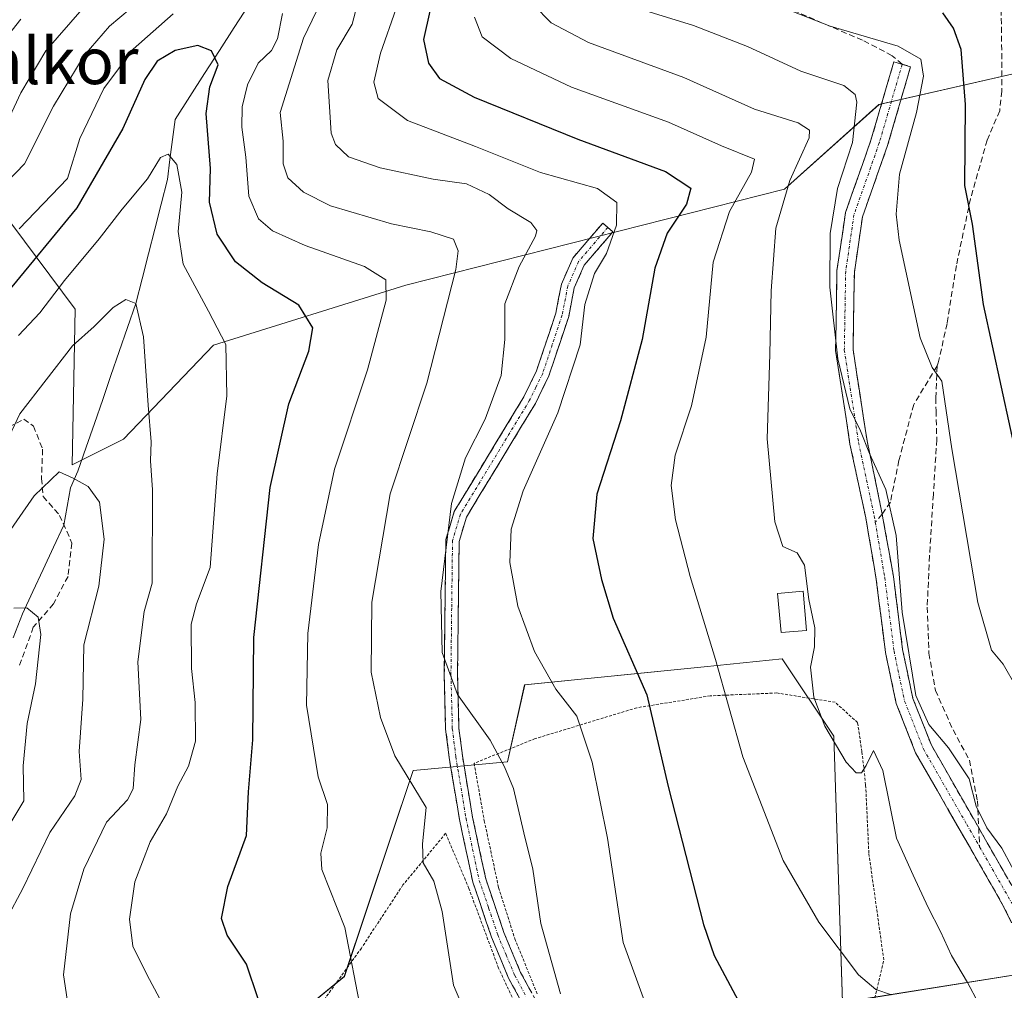
# Model space of a CAD drawing. Units: metres. Extents: x 586443 to 589876, y 4770621 to 4772978.
# Drawn here: x 588472 to 588642, y 4771557 to 4771724 of the extents above; entities that cross this region are included whole.
import ezdxf
from ezdxf.enums import TextEntityAlignment as Align

# ---------------------------------------------------------------- set-up
doc = ezdxf.new("R2010")
doc.units = ezdxf.units.M
doc.header["$MEASUREMENT"] = 0
for name, pattern in [('TRAZO_Y_PUNTO', [1, 0.5, -0.25, 0, -0.25]), ('TRAZOS', [0.75, 0.5, -0.25]), ('TRAZOSX2', [1.5, 1, -0.5])]:
    doc.linetypes.add(name, pattern=pattern)
for name, color, linetype, lineweight in [('Alambrada', 19, 'TRAZOS', 0), ('Arbolado forestal CxS', 92, 'Continuous', 0), ('Camino', 19, 'TRAZOSX2', 0), ('Camino Cxs', 19, 'Continuous', 0), ('Camino eje', 19, 'TRAZO_Y_PUNTO', 0), ('Corriente natural lineal', 142, 'Continuous', 13), ('Curva de nivel maestra', 36, 'Continuous', 30), ('Curva de nivel normal', 36, 'Continuous', 0), ('Edificación ligera', 1, 'Continuous', 0), ('Edificación ligera Cxs', 1, 'Continuous', 0), ('Pastizal CxS', 92, 'Continuous', 0), ('Prado CxS', 92, 'Continuous', 0), ('Senda', 19, 'TRAZOSX2', 0), ('Texto cartográfico', 19, 'Continuous', 0)]:
    doc.layers.add(name, color=color, linetype=linetype, lineweight=lineweight)
doc.styles.add('Arial', font='txt', dxfattribs={"height": 0.2})

# ---------------------------------------------------------------- blocks, each defined once
blk = doc.blocks.new('*U151')
at = {"layer": 'Pastizal CxS', "color": 92, "linetype": 'Continuous', "lineweight": 0}
for points in [[(588774.6427, 4771543.9449, 626.9084), (588761.9729, 4771560.5581, 632.7475), (588716.0793, 4771566.4827, 627.0857), (588676.7925, 4771578.0411, 618.6403), (588665.7435, 4771581.2917, 619.3081), (588650.9391, 4771560.5605, 612.6961), (588613.9271, 4771554.6379, 603.3827), (588612.4475, 4771600.5435, 610.1627), (588603.5643, 4771613.8717, 609.3896), (588590.0729, 4771612.5221, 604.7733), (588559.1517, 4771609.4289, 593.3295), (588556.1907, 4771596.1027, 590.281), (588539.9057, 4771594.6217, 585.5004), (588528.0615, 4771559.0811, 580.0991), (588511.7767, 4771545.7547, 573.4008)], [(588466.3105, 4771694.7263, 583.0405), (588481.6477, 4771674.1919, 565.0821), (588481.1121, 4771647.3503, 559.9223), (588481.1121, 4771647.3503, 559.9223), (588489.9925, 4771651.7909, 563.8521), (588505.4841, 4771667.9735, 569.9065), (588538.6479, 4771678.3365, 583.1019), (588603.9393, 4771694.9173, 611.981), (588620.2431, 4771709.5293, 618.3405), (588645.1587, 4771715.1927, 630.9037)]]:
    blk.add_polyline3d(points, dxfattribs=at)
blk = doc.blocks.new('*U194')
at = {"layer": 'Curva de nivel normal', "color": 36, "linetype": 'Continuous', "lineweight": 0}
for points in [[(588469.29, 4771720.43, 595), (588472.27, 4771724.24, 595)], [(588536.98, 4771726.06, 595), (588534.32, 4771718.38, 595), (588533.13, 4771713.38, 595), (588533.87, 4771710.54, 595), (588538.93, 4771706.73, 595), (588550.66, 4771702.28, 595), (588561.86, 4771697.8, 595), (588571.7, 4771695.03, 595), (588575.05, 4771692.63, 595), (588574.96, 4771688.67, 595), (588573.24, 4771683.81, 595), (588571.17, 4771680.34, 595), (588569.52, 4771674.99, 595), (588568.73, 4771668.08, 595), (588564.87, 4771656.32, 595), (588558.91, 4771642.86, 595), (588556.82, 4771636.25, 595), (588556.61, 4771630.53, 595), (588557.97, 4771622.96, 595), (588560.84, 4771615.18, 595), (588564.55, 4771608.68, 595), (588568.16, 4771604, 595), (588570.78, 4771596.09, 595), (588573.43, 4771582.96, 595), (588576.12, 4771564.98, 595), (588580.02, 4771554.22, 595)]]:
    blk.add_polyline3d(points, dxfattribs=at)
blk = doc.blocks.new('*U213')
at = {"layer": 'Curva de nivel normal', "color": 36, "linetype": 'Continuous', "lineweight": 0}
blk.add_polyline3d([(588480.78, 4771551.72, 565), (588479.62, 4771559.36, 565), (588480.87, 4771569.89, 565), (588483.14, 4771577.6, 565), (588487.08, 4771585.7, 565), (588490.66, 4771589.58, 565), (588491.68, 4771591.46, 565), (588491.96, 4771595.63, 565), (588492.96, 4771603.4, 565), (588492.46, 4771613.4, 565), (588493.57, 4771622.08, 565), (588494.94, 4771626.92, 565), (588494.99, 4771643.02, 565), (588494.64, 4771648.04, 565), (588494.78, 4771651.31, 565), (588494.22, 4771657.62, 565), (588493.42, 4771669.45, 565), (588492.13, 4771675.16, 565), (588490.4, 4771675.9, 565), (588488.22, 4771674.49, 565), (588484.91, 4771671.21, 565), (588481.2, 4771667.89, 565), (588472.14, 4771656.13, 565), (588469.83, 4771651.26, 565)], dxfattribs=at)
blk = doc.blocks.new('*U216')
at = {"layer": 'Curva de nivel normal', "color": 36, "linetype": 'Continuous', "lineweight": 0}
blk.add_polyline3d([(588599.91, 4771727.75, 620), (588611.85, 4771723, 620), (588623.52, 4771719.56, 620), (588627.44, 4771717.34, 620), (588627.9, 4771714.42, 620), (588626.71, 4771708.11, 620), (588623.76, 4771697.51, 620), (588623.19, 4771690.58, 620), (588623.7, 4771686.08, 620), (588627.35, 4771669.24, 620), (588629.39, 4771664.16, 620), (588631.06, 4771661.81, 620), (588632.78, 4771650.1, 620), (588637.29, 4771623.58, 620), (588639.66, 4771615.37, 620), (588641.63, 4771612.98, 620), (588643.91, 4771609.04, 620)], dxfattribs=at)
blk = doc.blocks.new('*U223')
at = {"layer": 'Curva de nivel normal', "color": 36, "linetype": 'Continuous', "lineweight": 0}
for points in [[(588530.95, 4771552.96, 580), (588528.17, 4771567.56, 580), (588524.17, 4771577.53, 580), (588524, 4771580.34, 580), (588525.08, 4771584.76, 580), (588525.15, 4771588.77, 580), (588523.53, 4771593.54, 580), (588521.54, 4771605.87, 580), (588521.77, 4771618.25, 580), (588523.59, 4771633.63, 580), (588526.36, 4771646.63, 580), (588532.08, 4771663.73, 580), (588535.3, 4771675.75, 580), (588535.23, 4771679.26, 580), (588531.55, 4771681.58, 580), (588521.32, 4771685.16, 580), (588515.68, 4771687.69, 580), (588513.26, 4771689.76, 580), (588511.58, 4771693.7, 580), (588511.08, 4771700.44, 580), (588510.39, 4771705.58, 580), (588510.44, 4771709.1, 580), (588511.35, 4771712.91, 580), (588513.21, 4771716.61, 580), (588515.49, 4771718.85, 580), (588516.51, 4771720.85, 580), (588517.42, 4771725.18, 580)], [(588498.55, 4771725.16, 580), (588491.68, 4771719.06, 580), (588486.6, 4771712.29, 580), (588482.44, 4771703.63, 580), (588480.31, 4771696.72, 580), (588472.01, 4771688.06, 580)]]:
    blk.add_polyline3d(points, dxfattribs=at)
blk = doc.blocks.new('*U229')
at = {"layer": 'Curva de nivel normal', "color": 36, "linetype": 'Continuous', "lineweight": 0}
for points in [[(588468.83, 4771704.08, 590), (588472.3, 4771711.51, 590), (588476.62, 4771718.76, 590), (588487.15, 4771730.98, 590)], [(588531.2, 4771730.18, 590), (588529.39, 4771723.34, 590), (588526.76, 4771718.96, 590), (588525.21, 4771713.64, 590), (588525.79, 4771704.56, 590), (588526.56, 4771702.58, 590), (588528.8, 4771700.5, 590), (588534.21, 4771698.58, 590), (588543.38, 4771696.63, 590), (588549.13, 4771695.85, 590), (588553.03, 4771693.97, 590), (588556.28, 4771691.54, 590), (588560.23, 4771689.15, 590), (588561.24, 4771687.77, 590), (588561.02, 4771686.77, 590), (588558.19, 4771681.59, 590), (588555.73, 4771675.1, 590), (588555.76, 4771669, 590), (588555.08, 4771662.78, 590), (588552.37, 4771655.23, 590), (588548.96, 4771648.57, 590), (588546.54, 4771640.69, 590), (588544.69, 4771625.5, 590), (588544.93, 4771614.97, 590), (588547.55, 4771607.75, 590), (588553.21, 4771599.85, 590), (588555.7, 4771595.28, 590), (588557.22, 4771591.55, 590), (588559.02, 4771583.86, 590), (588560.56, 4771577.61, 590), (588561.93, 4771568.24, 590), (588565.32, 4771556.09, 590)]]:
    blk.add_polyline3d(points, dxfattribs=at)
blk = doc.blocks.new('*U230')
at = {"layer": 'Curva de nivel normal', "color": 36, "linetype": 'Continuous', "lineweight": 0}
blk.add_polyline3d([(588469.83, 4771568.96, 560), (588472.62, 4771574.29, 560), (588477.27, 4771583.96, 560), (588481.61, 4771590.24, 560), (588482.68, 4771593.07, 560), (588482.37, 4771597.93, 560), (588482.99, 4771606.91, 560), (588483.13, 4771616.33, 560), (588485.72, 4771626.4, 560), (588486.67, 4771634.53, 560), (588485.86, 4771640.89, 560), (588483.9, 4771643.6, 560), (588481.3, 4771645.04, 560), (588478.9, 4771646.13, 560), (588474.59, 4771642.03, 560), (588468.02, 4771632.61, 560)], dxfattribs=at)
blk = doc.blocks.new('*U231')
at = {"layer": 'Curva de nivel normal', "color": 36, "linetype": 'Continuous', "lineweight": 0}
for points in [[(588550.78, 4771548.37, 585), (588546.9, 4771557.6, 585), (588544.93, 4771570.3, 585), (588543.5, 4771575.54, 585), (588541.64, 4771578.7, 585), (588541.54, 4771581.96, 585), (588542.18, 4771588.26, 585), (588536.78, 4771597.15, 585), (588534.27, 4771603.78, 585), (588532.68, 4771611.61, 585), (588532.82, 4771623.67, 585), (588535.96, 4771642.34, 585), (588542.28, 4771661.45, 585), (588547.26, 4771681.05, 585), (588547.69, 4771684.24, 585), (588546.89, 4771686.27, 585), (588542.97, 4771687.56, 585), (588536.21, 4771688.91, 585), (588525.7, 4771692.02, 585), (588521, 4771694.4, 585), (588518.34, 4771696.86, 585), (588517.5, 4771699.29, 585), (588517.51, 4771703.21, 585), (588517.01, 4771708.13, 585), (588521, 4771720.96, 585), (588524, 4771727.17, 585)], [(588492.91, 4771727.56, 585), (588487.59, 4771723.02, 585), (588483.19, 4771717.96, 585), (588477.91, 4771709.2, 585), (588472.9, 4771699.25, 585), (588460.62, 4771686.58, 585)]]:
    blk.add_polyline3d(points, dxfattribs=at)
blk = doc.blocks.new('*U240')
at = {"layer": 'Curva de nivel normal', "color": 36, "linetype": 'Continuous', "lineweight": 0}
blk.add_polyline3d([(588644.75, 4771575, 615), (588641.39, 4771581.25, 615), (588638.82, 4771584.74, 615), (588636.99, 4771588.5, 615), (588635.77, 4771593.2, 615), (588632.24, 4771598.52, 615), (588628.83, 4771602.55, 615), (588626.57, 4771607.56, 615), (588624.24, 4771621.95, 615), (588623.21, 4771635.16, 615), (588621.43, 4771643.12, 615), (588618.59, 4771649.29, 615), (588617.06, 4771653.24, 615), (588615.22, 4771657, 615), (588613.14, 4771665.64, 615), (588611.76, 4771678, 615), (588611.82, 4771687.25, 615), (588613.11, 4771695.03, 615), (588615.7, 4771702.96, 615), (588616.43, 4771709.92, 615), (588616.13, 4771711.24, 615), (588614.15, 4771712.76, 615), (588606.79, 4771715.26, 615), (588597.56, 4771719.51, 615), (588588.25, 4771723.11, 615), (588576.89, 4771726.62, 615)], dxfattribs=at)
blk = doc.blocks.new('*U267')
at = {"layer": 'Curva de nivel normal', "color": 36, "linetype": 'Continuous', "lineweight": 0}
blk.add_polyline3d([(588497.07, 4771553.77, 570), (588494.06, 4771559.34, 570), (588491.61, 4771564.3, 570), (588491.04, 4771568.99, 570), (588491.95, 4771575.43, 570), (588494.58, 4771582.34, 570), (588497.42, 4771587.18, 570), (588499.33, 4771591.92, 570), (588501.17, 4771595.4, 570), (588502.42, 4771599.68, 570), (588502.33, 4771606.34, 570), (588501.7, 4771612.2, 570), (588501.66, 4771619.89, 570), (588502.57, 4771623.35, 570), (588504.95, 4771629.63, 570), (588506.11, 4771645.78, 570), (588507.78, 4771659.26, 570), (588507.63, 4771668.09, 570), (588504.64, 4771673.86, 570), (588500.27, 4771681.97, 570), (588499.43, 4771687.6, 570), (588500.03, 4771694.41, 570), (588499.18, 4771699.18, 570), (588497.68, 4771700.97, 570), (588496.35, 4771700.35, 570), (588494.13, 4771696.67, 570), (588489.73, 4771691.47, 570), (588485.8, 4771686.31, 570), (588479.83, 4771679.17, 570), (588475.56, 4771673.6, 570), (588471.9, 4771669.64, 570)], dxfattribs=at)
blk = doc.blocks.new('*U277')
at = {"layer": 'Curva de nivel maestra', "color": 36, "linetype": 'Continuous', "lineweight": 30}
blk.add_polyline3d([(588644.47, 4771646.51, 625), (588638.28, 4771674.99, 625), (588636.35, 4771688.84, 625), (588635.05, 4771695.52, 625), (588635.17, 4771709.48, 625), (588634.38, 4771718.99, 625), (588633.1, 4771722.7, 625), (588631.25, 4771725.31, 625)], dxfattribs=at)
blk = doc.blocks.new('*U279')
at = {"layer": 'Curva de nivel maestra', "color": 36, "linetype": 'Continuous', "lineweight": 30}
blk.add_polyline3d([(588513.2, 4771555.23, 575), (588511.18, 4771561.22, 575), (588507.86, 4771566.22, 575), (588506.9, 4771569.08, 575), (588508, 4771574.61, 575), (588511.22, 4771583.39, 575), (588511.55, 4771590.92, 575), (588512.3, 4771599.94, 575), (588512.45, 4771617.55, 575), (588515.26, 4771643.46, 575), (588518.52, 4771657.86, 575), (588521.92, 4771666.96, 575), (588522.63, 4771671, 575), (588520.21, 4771674.91, 575), (588513.87, 4771678.76, 575), (588509.32, 4771682.36, 575), (588506.11, 4771687.15, 575), (588504.83, 4771692.65, 575), (588504.98, 4771698.48, 575), (588504.26, 4771707.96, 575), (588504.88, 4771712.58, 575), (588506.32, 4771716.37, 575), (588505.14, 4771718.78, 575), (588502.8, 4771719.7, 575), (588498.91, 4771718.81, 575), (588495.82, 4771716.96, 575), (588493.64, 4771713.84, 575), (588489.88, 4771705.35, 575), (588481.97, 4771691.68, 575), (588469.93, 4771677.08, 575)], dxfattribs=at)

msp = doc.modelspace()

# ---------------------------------------------------------------- linework, layer by layer
at = {"layer": 'Alambrada', "color": 19, "linetype": 'TRAZOS', "lineweight": 0}
for points in [[(588614.34, 4771533.49, 599.8), (588621.07, 4771561.96, 606.04), (588618.49, 4771580.36, 608.22), (588617.94, 4771592.14, 609.7), (588617.3, 4771597.88, 610.32), (588616.55, 4771602.89, 611.13), (588612.69, 4771606.39, 610.75), (588602.64, 4771608, 607.82), (588591.16, 4771607.51, 603.9), (588578.48, 4771605.45, 598.57), (588560.99, 4771600.13, 591.82), (588550.44, 4771595.87, 588.63), (588552.19, 4771585.95, 588.27), (588554.66, 4771574.42, 588.23), (588557.46, 4771565.59, 588.68), (588561.37, 4771555.98, 589.12)], [(588559.51, 4771550.08, 587.73), (588554.66, 4771560.52, 587.47), (588549.53, 4771574.3, 586.41), (588545.53, 4771583.79, 586.15), (588538.17, 4771574.88, 583.36), (588531.01, 4771564.01, 580.55), (588519.21, 4771547.65, 575.46)]]:
    msp.add_polyline3d(points, dxfattribs=at)
at = {"layer": 'Arbolado forestal CxS', "color": 92, "linetype": 'Continuous', "lineweight": 0}
for points in [[(588645.16, 4771715.19, 630.9), (588620.24, 4771709.53, 618.34), (588603.94, 4771694.92, 611.98), (588538.65, 4771678.34, 583.1), (588505.48, 4771667.97, 569.91), (588489.99, 4771651.79, 563.85), (588481.11, 4771647.35, 559.92), (588481.11, 4771647.35, 559.92), (588481.65, 4771674.19, 565.08), (588466.31, 4771694.73, 583.04)], [(588466.31, 4771694.73, 583.04), (588481.65, 4771674.19, 565.08), (588481.11, 4771647.35, 559.92), (588489.99, 4771651.79, 563.85), (588505.48, 4771667.97, 569.91), (588538.65, 4771678.34, 583.1), (588603.94, 4771694.92, 611.98), (588620.24, 4771709.53, 618.34), (588645.16, 4771715.19, 630.9)]]:
    msp.add_polyline3d(points, dxfattribs=at)
at = {"layer": 'Camino', "color": 19, "linetype": 'TRAZOSX2', "lineweight": 0}
for points in [[(588653.06, 4771553.43), (588648.44, 4771558.56), (588647.5, 4771559.42), (588644.44, 4771565.65), (588641.79, 4771571.08), (588634.07, 4771584.58), (588626.56, 4771597.69), (588623.22, 4771606.17), (588621.35, 4771615), (588619.76, 4771627.65), (588617.95, 4771638.23), (588615.24, 4771650.94), (588612.76, 4771667.06), (588613, 4771680.86), (588614.46, 4771690.86), (588618.86, 4771703.34), (588622.8, 4771716.86), (588624.24, 4771716.45)], [(588624.24, 4771716.45), (588625.68, 4771716.03), (588621.72, 4771702.42), (588617.39, 4771690.14), (588616, 4771680.61), (588615.76, 4771667.26), (588618.2, 4771651.48), (588620.8, 4771638.86)], [(588560.41, 4771551.4), (588556.39, 4771558.79), (588553.44, 4771565.88), (588550.22, 4771575.35), (588547.91, 4771586.16), (588546.14, 4771596.86), (588545.53, 4771601.78), (588545.29, 4771611.16), (588545.56, 4771634.49), (588547.01, 4771639.29), (588559, 4771659.06), (588561.19, 4771663.55), (588564.52, 4771673.5), (588565.49, 4771678.54), (588567.46, 4771683.03), (588572.62, 4771689.05), (588573.49, 4771688.31)], [(588573.49, 4771688.31), (588574.36, 4771687.56), (588569.42, 4771681.8), (588567.69, 4771677.86), (588566.74, 4771672.92), (588563.32, 4771662.68), (588561.01, 4771657.96), (588549.12, 4771638.35), (588547.85, 4771634.14), (588547.58, 4771611.18), (588547.82, 4771601.95), (588548.41, 4771597.19), (588550.16, 4771586.59), (588552.44, 4771575.96), (588555.58, 4771566.69), (588558.46, 4771559.78), (588562.35, 4771552.61)], [(588620.8, 4771638.86), (588622.73, 4771628.09), (588624.31, 4771615.5), (588626.1, 4771607.03), (588629.27, 4771599), (588636.68, 4771586.07), (588637.43, 4771584.75)], [(588637.43, 4771584.75), (588644.44, 4771572.48), (588651.4, 4771559.34)]]:
    msp.add_lwpolyline(points, dxfattribs=at)
at = {"layer": 'Camino Cxs', "color": 19, "linetype": 'Continuous', "lineweight": 0}
for points in [[(588643.11, 4771568.36, 613.59), (588641.79, 4771571.08, 613.78), (588639.86, 4771574.45, 613.77), (588637.93, 4771577.83, 613.5), (588636, 4771581.21, 613.77), (588634.07, 4771584.58, 613.99), (588632.19, 4771587.86, 613.88), (588630.31, 4771591.14, 613.61), (588628.44, 4771594.42, 613.31), (588626.56, 4771597.69, 613.77), (588624.89, 4771601.93, 613.18), (588623.22, 4771606.17, 612.97), (588622.28, 4771610.58, 613.69), (588621.35, 4771615, 614.16), (588620.82, 4771619.22, 613.99), (588620.29, 4771623.44, 613.85), (588619.76, 4771627.65, 613.75), (588619.16, 4771631.18, 613.71), (588618.55, 4771634.7, 613.71), (588617.95, 4771638.23, 613.84), (588617.05, 4771642.46, 614.03), (588616.14, 4771646.7, 614.26), (588615.24, 4771650.94, 614.27), (588614.62, 4771654.97, 614.34), (588614, 4771659, 614.43), (588613.38, 4771663.03, 614.44), (588612.76, 4771667.06, 614.43), (588612.84, 4771671.66, 614.73), (588612.92, 4771676.26, 615.05), (588613, 4771680.86, 615.19), (588613.49, 4771684.19, 615.38), (588613.98, 4771687.53, 615.71), (588614.46, 4771690.86, 615.87), (588615.93, 4771695.02, 616.31), (588617.4, 4771699.18, 616.35), (588618.86, 4771703.34, 616.08), (588620.18, 4771707.85, 616.65), (588621.49, 4771712.36, 617.73), (588622.8, 4771716.86, 619.01), (588625.68, 4771716.03, 619.34), (588624.36, 4771711.49, 618.82), (588623.04, 4771706.96, 618.49), (588621.72, 4771702.42, 618.17), (588620.28, 4771698.33, 617.9), (588618.83, 4771694.23, 617.66), (588617.39, 4771690.14, 617.32), (588616.69, 4771685.38, 616.9), (588616, 4771680.61, 616.35), (588615.92, 4771676.16, 616.09), (588615.84, 4771671.71, 615.79), (588615.76, 4771667.26, 615.47), (588616.37, 4771663.32, 615.5), (588616.98, 4771659.37, 615.46), (588617.59, 4771655.43, 615.3), (588618.2, 4771651.48, 615.13), (588619.07, 4771647.27, 614.93), (588619.93, 4771643.07, 614.59), (588620.8, 4771638.86, 614.52), (588621.44, 4771635.27, 614.47), (588622.09, 4771631.68, 614.5), (588622.73, 4771628.09, 614.59), (588623.26, 4771623.9, 614.81), (588623.78, 4771619.7, 615.07), (588624.31, 4771615.5, 614.93), (588625.21, 4771611.27, 614.62), (588626.1, 4771607.03, 614.53), (588627.68, 4771603.01, 614.74), (588629.27, 4771599, 614.38), (588631.74, 4771594.69, 614.28), (588634.21, 4771590.38, 614.41), (588636.68, 4771586.07, 614.64), (588638.62, 4771582.67, 614.57), (588640.56, 4771579.28, 614.43), (588642.5, 4771575.88, 614.61)], [(588558.4, 4771555.1, 588.03), (588556.39, 4771558.79, 587.81), (588554.92, 4771562.34, 587.73), (588553.44, 4771565.88, 587.44), (588552.37, 4771569.04, 587.13), (588551.29, 4771572.19, 586.82), (588550.22, 4771575.35, 586.74), (588549.45, 4771578.95, 586.89), (588548.68, 4771582.56, 586.97), (588547.91, 4771586.16, 587.07), (588547.32, 4771589.73, 587.18), (588546.73, 4771593.29, 587.16), (588546.14, 4771596.86, 587.52), (588545.53, 4771601.78, 588.15), (588545.41, 4771606.47, 588.86), (588545.29, 4771611.16, 589.55), (588545.34, 4771615.83, 589.98), (588545.4, 4771620.49, 590.12), (588545.45, 4771625.16, 590.13), (588545.51, 4771629.82, 589.9), (588545.56, 4771634.49, 589.8), (588546.29, 4771636.89, 590.02), (588547.01, 4771639.29, 590.21), (588549.41, 4771643.24, 590.86), (588551.81, 4771647.2, 591.09), (588554.2, 4771651.15, 591.17), (588556.6, 4771655.11, 591.44), (588559, 4771659.06, 591.59), (588561.19, 4771663.55, 592.38), (588562.3, 4771666.87, 592.34), (588563.41, 4771670.18, 592.39), (588564.52, 4771673.5, 592.71), (588565.01, 4771676.02, 593.04), (588565.49, 4771678.54, 593.35), (588567.46, 4771683.03, 593.79), (588570.04, 4771686.04, 594.25), (588572.62, 4771689.05, 594.84), (588574.36, 4771687.56, 595.26), (588571.89, 4771684.68, 594.75), (588569.42, 4771681.8, 594.41), (588567.69, 4771677.86, 594.27), (588567.22, 4771675.39, 594.05), (588566.74, 4771672.92, 593.82), (588565.6, 4771669.51, 593.33), (588564.46, 4771666.09, 593.3), (588563.32, 4771662.68, 593.29), (588562.17, 4771660.32, 592.84), (588561.01, 4771657.96, 592.48), (588558.63, 4771654.04, 592.45), (588556.25, 4771650.12, 592.18), (588553.88, 4771646.19, 592.03), (588551.5, 4771642.27, 591.93), (588549.12, 4771638.35, 591.31), (588547.85, 4771634.14, 590.87), (588547.8, 4771629.55, 590.98), (588547.74, 4771624.96, 591.2), (588547.69, 4771620.36, 591.01), (588547.63, 4771615.77, 590.75), (588547.58, 4771611.18, 590.28), (588547.7, 4771606.57, 589.54), (588547.82, 4771601.95, 588.77), (588548.41, 4771597.19, 588.19), (588548.99, 4771593.66, 587.97), (588549.58, 4771590.12, 587.87), (588550.16, 4771586.59, 587.75), (588550.92, 4771583.05, 587.7), (588551.68, 4771579.5, 587.65), (588552.44, 4771575.96, 587.54), (588554.01, 4771571.33, 587.81), (588555.58, 4771566.69, 588.16), (588557.02, 4771563.24, 588.45), (588558.46, 4771559.78, 588.56), (588560.41, 4771556.2, 588.83)]]:
    msp.add_polyline3d(points, dxfattribs=at)
at = {"layer": 'Camino eje', "color": 19, "linetype": 'TRAZO_Y_PUNTO', "lineweight": 0}
for points in [[(588624.24, 4771716.45), (588620.29, 4771702.88), (588615.93, 4771690.5), (588614.5, 4771680.74), (588614.26, 4771667.16), (588616.72, 4771651.21), (588619.42, 4771638.51), (588619.6, 4771637.44)], [(588573.49, 4771688.31), (588568.44, 4771682.42), (588566.59, 4771678.2), (588565.63, 4771673.21), (588563.92, 4771668.09), (588562.26, 4771663.12), (588561.1, 4771660.76), (588560.01, 4771658.51), (588548.07, 4771638.82), (588546.71, 4771634.32), (588546.57, 4771622.65), (588546.44, 4771611.17), (588546.68, 4771601.87), (588547.28, 4771597.03), (588549.04, 4771586.38), (588550.18, 4771581.06), (588551.33, 4771575.66), (588552.94, 4771570.92), (588554.51, 4771566.29), (588555.95, 4771562.83), (588557.43, 4771559.29), (588559.37, 4771555.7)], [(588619.6, 4771637.44), (588621.24, 4771627.87), (588622.83, 4771615.25), (588624.66, 4771606.6), (588627.91, 4771598.34), (588635.37, 4771585.33), (588637.59, 4771581.46)], [(588637.59, 4771581.46), (588643.12, 4771571.78), (588648.84, 4771560.07), (588649.42, 4771559.51), (588649.92, 4771558.95), (588651.85, 4771556.8)]]:
    msp.add_lwpolyline(points, dxfattribs=at)
at = {"layer": 'Corriente natural lineal', "color": 142, "linetype": 'Continuous', "lineweight": 13}
msp.add_polyline3d([(588511.64, 4771726.77, 577.73), (588509.08, 4771722.79, 576.42), (588506.53, 4771718.82, 575.26), (588503.98, 4771714.85, 574.25), (588501.42, 4771710.88, 572.87), (588498.87, 4771706.91, 571.59), (588498.43, 4771703.47, 570.85), (588497.99, 4771700.03, 570.42), (588497.55, 4771696.59, 569.71), (588496.46, 4771692.3, 568.43), (588495.38, 4771688.02, 567.82), (588494.3, 4771683.73, 567.24), (588493.21, 4771679.45, 566.12), (588492.13, 4771675.16, 565), (588490.7, 4771671.03, 564.41), (588489.26, 4771666.9, 563.95), (588487.83, 4771662.77, 563.07), (588486.4, 4771658.64, 562.08), (588484.96, 4771654.51, 561.67), (588483.53, 4771650.38, 561.04), (588482.1, 4771646.25, 560.01), (588480.85, 4771643.38, 559.22), (588480.27, 4771640.16, 558.67), (588479.68, 4771636.94, 558.05), (588477.9, 4771633.13, 557.2), (588476.13, 4771629.31, 556.42), (588474.35, 4771625.5, 555.6), (588472.57, 4771621.68, 554.77), (588470.98, 4771617.49, 553.94)], dxfattribs=at)
at = {"layer": 'Curva de nivel maestra', "color": 36, "linetype": 'Continuous', "lineweight": 30}
msp.add_polyline3d([(588542.83, 4771725.59, 600), (588541.71, 4771720.74, 600), (588542.6, 4771716.63, 600), (588544.46, 4771713.99, 600), (588550.42, 4771710.78, 600), (588568.32, 4771703.52, 600), (588583.46, 4771697.97, 600), (588587.81, 4771695.05, 600), (588587.04, 4771692.3, 600), (588583.72, 4771687.33, 600), (588581.59, 4771681.3, 600), (588579.42, 4771668.96, 600), (588575.66, 4771654.96, 600), (588571.58, 4771642.29, 600), (588570.89, 4771634.63, 600), (588572.42, 4771627.6, 600), (588574.43, 4771620.88, 600), (588580.24, 4771607.66, 600), (588583.92, 4771591.86, 600), (588589.99, 4771568.08, 600), (588591.83, 4771562.73, 600), (588595.94, 4771554.97, 600)], dxfattribs=at)
at = {"layer": 'Curva de nivel normal', "color": 36, "linetype": 'Continuous', "lineweight": 0}
for points in [[(588637.42, 4771554.47, 610), (588635.52, 4771558.04, 610), (588632.76, 4771562.74, 610), (588630.84, 4771566.88, 610), (588628.72, 4771570.97, 610), (588626.16, 4771576.55, 610), (588623.26, 4771582.96, 610), (588620.88, 4771594.65, 610), (588619.27, 4771598.06, 610), (588618.02, 4771595.51, 610), (588617.21, 4771594.24, 610), (588616.3, 4771594.2, 610), (588614.56, 4771596.08, 610), (588610.92, 4771602.28, 610), (588609.03, 4771607.29, 610), (588608.42, 4771612.46, 610), (588609.1, 4771615.95, 610), (588609.18, 4771619.24, 610), (588608.12, 4771624.12, 610), (588607.37, 4771630.07, 610), (588606.14, 4771632.19, 610), (588603.68, 4771633.27, 610), (588602.3, 4771637.51, 610), (588600.98, 4771651.81, 610), (588601.44, 4771666.43, 610), (588601.66, 4771677.36, 610), (588602.48, 4771688.15, 610), (588604.86, 4771696.4, 610), (588608.18, 4771703.76, 610), (588608.27, 4771705.08, 610), (588606.28, 4771706.34, 610), (588598.76, 4771708.71, 610), (588586.61, 4771714.15, 610), (588570.14, 4771720.18, 610), (588563.72, 4771723.58, 610), (588560.69, 4771726.7, 610)], [(588622.38, 4771555.96, 605), (588619.71, 4771556.84, 605), (588616.71, 4771559.37, 605), (588609.87, 4771568.46, 605), (588603.72, 4771579.1, 605), (588596.77, 4771596.97, 605), (588592.05, 4771613.75, 605), (588587.7, 4771628.07, 605), (588585.18, 4771637.88, 605), (588584.39, 4771643.76, 605), (588585.11, 4771649.01, 605), (588587.94, 4771657.52, 605), (588590.42, 4771669.39, 605), (588591.66, 4771682.33, 605), (588594.49, 4771691.03, 605), (588598.28, 4771697.83, 605), (588598.79, 4771700.06, 605), (588593.07, 4771702.4, 605), (588583.93, 4771706.44, 605), (588567.21, 4771712.51, 605), (588556.74, 4771717.42, 605), (588551.8, 4771721.17, 605), (588550.53, 4771724.59, 605)], [(588468.99, 4771583.08, 555), (588472.78, 4771589.42, 555), (588472.69, 4771595.45, 555), (588473.37, 4771602.75, 555), (588474.84, 4771609.58, 555), (588475.76, 4771618.06, 555), (588475.29, 4771621.1, 555), (588473.3, 4771622.69, 555), (588471.07, 4771622.64, 555)]]:
    msp.add_polyline3d(points, dxfattribs=at)
at = {"layer": 'Edificación ligera', "color": 1, "linetype": 'Continuous', "lineweight": 0}
msp.add_polyline3d([(588607.75, 4771618.8, 609.96), (588603.35, 4771618.42, 608.48), (588602.76, 4771625.17, 608.84), (588607.16, 4771625.55, 609.98), (588607.75, 4771618.8, 609.96)], dxfattribs=at)
at = {"layer": 'Edificación ligera Cxs', "color": 1, "linetype": 'Continuous', "lineweight": 0}
msp.add_polyline3d([(588607.75, 4771618.8, 609.96), (588603.35, 4771618.42, 608.48), (588602.76, 4771625.17, 608.84), (588607.16, 4771625.55, 609.98), (588607.75, 4771618.8, 609.96)], close=True, dxfattribs=at)
at = {"layer": 'Pastizal CxS', "color": 92, "linetype": 'Continuous', "lineweight": 0}
for points in [[(588466.31, 4771694.73, 583.04), (588481.65, 4771674.19, 565.08), (588481.11, 4771647.35, 559.92), (588489.99, 4771651.79, 563.85), (588505.48, 4771667.97, 569.91), (588538.65, 4771678.34, 583.1), (588603.94, 4771694.92, 611.98), (588620.24, 4771709.53, 618.34), (588645.16, 4771715.19, 630.9)], [(588711.18, 4771460.95, 595.7), (588687.29, 4771469.9, 599.99), (588694.7, 4771480.27, 604.04), (588733.19, 4771490.64, 607.7), (588739.11, 4771506.93, 613.5), (588764.28, 4771514.33, 616.02), (588774.64, 4771543.94, 626.91), (588761.97, 4771560.56, 632.75), (588716.08, 4771566.48, 627.09), (588676.79, 4771578.04, 618.64), (588665.74, 4771581.29, 619.31), (588650.94, 4771560.56, 612.7), (588613.93, 4771554.64, 603.38), (588612.45, 4771600.54, 610.16), (588603.56, 4771613.87, 609.39), (588590.07, 4771612.52, 604.77), (588559.15, 4771609.43, 593.33), (588556.19, 4771596.1, 590.28), (588539.91, 4771594.62, 585.5), (588528.06, 4771559.08, 580.1), (588511.78, 4771545.75, 573.4), (588492.53, 4771508.73, 558.05)]]:
    msp.add_polyline3d(points, dxfattribs=at)
at = {"layer": 'Prado CxS', "color": 92, "linetype": 'Continuous', "lineweight": 0}
for points in [[(588711.18, 4771460.95, 595.7), (588687.29, 4771469.9, 599.99), (588694.7, 4771480.27, 604.04), (588733.19, 4771490.64, 607.7), (588739.11, 4771506.93, 613.5), (588764.28, 4771514.33, 616.02), (588774.64, 4771543.94, 626.91), (588761.97, 4771560.56, 632.75), (588716.08, 4771566.48, 627.09), (588676.79, 4771578.04, 618.64), (588665.74, 4771581.29, 619.31), (588650.94, 4771560.56, 612.7), (588613.93, 4771554.64, 603.38), (588612.45, 4771600.54, 610.16), (588603.56, 4771613.87, 609.39), (588590.07, 4771612.52, 604.77), (588559.15, 4771609.43, 593.33), (588556.19, 4771596.1, 590.28), (588539.91, 4771594.62, 585.5), (588528.06, 4771559.08, 580.1), (588511.78, 4771545.75, 573.4), (588492.53, 4771508.73, 558.05)], [(588511.78, 4771545.75, 573.4), (588528.06, 4771559.08, 580.1), (588539.91, 4771594.62, 585.5), (588556.19, 4771596.1, 590.28), (588559.15, 4771609.43, 593.33), (588590.07, 4771612.52, 604.77), (588603.56, 4771613.87, 609.39), (588612.45, 4771600.54, 610.16), (588613.93, 4771554.64, 603.38), (588650.94, 4771560.56, 612.7), (588665.74, 4771581.29, 619.31), (588676.79, 4771578.04, 618.64), (588716.08, 4771566.48, 627.09), (588761.97, 4771560.56, 632.75), (588774.64, 4771543.94, 626.91)]]:
    msp.add_polyline3d(points, dxfattribs=at)
at = {"layer": 'Senda', "color": 19, "linetype": 'TRAZOSX2', "lineweight": 0}
for points in [[(588599.15, 4771800.96), (588601.76, 4771795.41), (588603.54, 4771788.97), (588604.37, 4771781.49), (588608.18, 4771766.39), (588610.19, 4771760.42), (588613.27, 4771756.13), (588620.49, 4771749.96), (588622.13, 4771746.27), (588624.19, 4771743.65), (588627.43, 4771741.58), (588633.01, 4771738.57), (588638, 4771735.55), (588641.08, 4771731.38), (588641.28, 4771727.38), (588641.41, 4771718.35), (588641.39, 4771711.83), (588641.06, 4771708.42), (588638.88, 4771703.38), (588636.02, 4771693.25), (588633.58, 4771681.75), (588631.98, 4771671.75), (588630.47, 4771664.94), (588630.27, 4771664.41)], [(588624.24, 4771716.45), (588622.5, 4771717.93), (588617.4, 4771720.59), (588602.82, 4771726.89)], [(588630.27, 4771664.41), (588626.22, 4771657.75), (588623.68, 4771648.12), (588622.2, 4771640.92), (588620.8, 4771638.86)], [(588630.27, 4771664.41), (588630.03, 4771658.88), (588630.08, 4771656.68), (588630.2, 4771651.7), (588629.61, 4771642.24), (588628.96, 4771631.65), (588628.55, 4771622.8), (588628.84, 4771614.84), (588629.96, 4771608.45), (588633, 4771601.65), (588635.84, 4771596.41), (588637.21, 4771589.42), (588637.43, 4771584.75)], [(588467.57, 4771652.43), (588472.78, 4771655.21), (588474.47, 4771654.02), (588476.05, 4771650.03), (588475.84, 4771645), (588476.14, 4771641.91), (588478.97, 4771638.64), (588481.1, 4771633.87), (588480.42, 4771628.12), (588477.94, 4771623.38), (588474.44, 4771619.35), (588471.97, 4771612.57)], [(588620.8, 4771638.86), (588619.6, 4771637.44)], [(588637.43, 4771584.75), (588637.59, 4771581.46)]]:
    msp.add_lwpolyline(points, dxfattribs=at)

# ---------------------------------------------------------------- block references
at = {"layer": 'Curva de nivel maestra', "color": 36, "linetype": 'Continuous', "lineweight": 30}
for name in ['*U277', '*U279']:
    msp.add_blockref(name, (0, 0), dxfattribs=at)
at = {"layer": 'Curva de nivel normal', "color": 36, "linetype": 'Continuous', "lineweight": 0}
for name in ['*U240', '*U216', '*U223', '*U231', '*U229', '*U194', '*U213', '*U267', '*U230']:
    msp.add_blockref(name, (0, 0), dxfattribs=at)
at = {"layer": 'Pastizal CxS', "color": 92, "linetype": 'Continuous', "lineweight": 0}
msp.add_blockref('*U151', (0, 0), dxfattribs=at)

# ---------------------------------------------------------------- texts
at = {"layer": 'Texto cartográfico', "color": 19, "linetype": 'Continuous', "lineweight": 0, "style": 'Arial'}
msp.add_text('Axerimalkor', height=8, dxfattribs=at).set_placement((588461.79, 4771717.02), align=Align.MIDDLE_CENTER)

doc.saveas('drawing.dxf')
